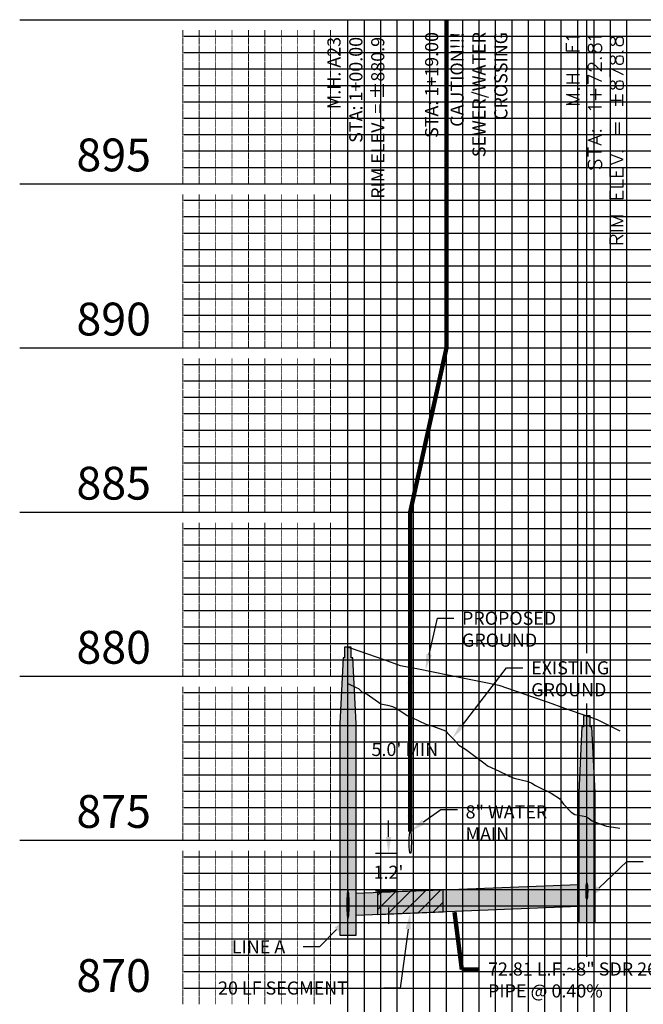
# Model space of a CAD drawing. Units: feet. Extents: x 2033098 to 2053802, y 13689570 to 13695684.
# Drawn here: x 2053283 to 2053473, y 13689994 to 13690294 of the extents above; entities that cross this region are included whole.
import ezdxf

# ---------------------------------------------------------------- set-up
doc = ezdxf.new("R2010")
doc.units = ezdxf.units.FT
doc.header["$MEASUREMENT"] = 0
doc.linetypes.add('CENTER2', pattern=[28.575, 19.05, -3.175, 3.175, -3.175])
for name, color, linetype in [('C-ANNO-MISC', 51, 'Continuous'), ('C-PROF-ANNO', 81, 'Continuous'), ('C-PROF-ANNO-OBJT', 81, 'Continuous'), ('C-PROF-PIPE-SSWR', 1, 'Continuous'), ('C-PROF-SAMP-CENTR', 1, 'CENTER2'), ('C-PROF-SAMP-FNGD', 2, 'Continuous'), ('C-PROF-VIEW-ANNO', 131, 'Continuous'), ('C-PROF-VIEW-GRID-MAJR', 47, 'Continuous'), ('C-PROF-VIEW-GRID-MINR', 49, 'Continuous'), ('C-PROF-VIEW-LABL', 81, 'Continuous')]:
    doc.layers.add(name, color=color, linetype=linetype)
doc.styles.add('A_PD-DIMS', font='simplex.shx')
doc.styles.add('BOLD', font='sanss___.ttf')
doc.styles.add('SIMPLEX', font='simplex.shx')
doc.dimstyles.new('pd_anot_PD-080', dxfattribs={"dimtxt": 0.08, "dimasz": 0.1, "dimexe": 0.08, "dimexo": 0.08, "dimgap": 0.02, "dimtad": 0, "dimtih": 1, "dimtoh": 1, "dimrnd": 0.01, "dimzin": 0, "dimdsep": 46, "dimtxsty": 'A_PD-DIMS', "dimcen": 0.08, "dimaunit": 1, "dimadec": 4, "dimazin": 0, "dimtfac": 1, "dimtofl": 0, "dimtmove": 0, "dimatfit": 3, "dimfxl": 1, "dimtolj": 1, "dimtzin": 0, "dimarcsym": 0})

msp = doc.modelspace()

# ---------------------------------------------------------------- hatches: boundary and pattern name
at = {"layer": 'C-PROF-PIPE-SSWR', "linetype": 'Continuous', "lineweight": -3}
for points in [[(2053380.93, 13690079.72), (2053380.93, 13690015.27), (2053383.42, 13690015.27), (2053385.93, 13690015.27), (2053385.93, 13690079.72), (2053384.93, 13690099.72), (2053384.43, 13690099.72), (2053384.43, 13690103.06), (2053383.43, 13690103.06), (2053382.43, 13690103.06), (2053382.43, 13690099.72), (2053382.36, 13690099.72), (2053381.93, 13690099.72)], [(2053453.73, 13690058.74), (2053453.73, 13690019.17), (2053456.23, 13690019.17), (2053458.73, 13690019.17), (2053458.73, 13690058.74), (2053457.73, 13690078.74), (2053457.23, 13690078.74), (2053457.23, 13690082.08), (2053456.23, 13690082.08), (2053455.23, 13690082.08), (2053455.23, 13690078.74), (2053455.17, 13690078.74), (2053454.73, 13690078.74)], [(2053385.93, 13690028.02), (2053385.93, 13690021.36), (2053453.73, 13690024.07), (2053453.73, 13690030.74)]]:
    msp.add_hatch(color=253, dxfattribs=at).paths.add_polyline_path(points, flags=0)

# ---------------------------------------------------------------- linework, layer by layer
at = {"layer": 'C-ANNO-MISC', "linetype": 'ByBlock', "lineweight": -2}
for p, q in [((2053408.17, 13690100.81), (2053410.69, 13690111.82)), ((2053410.69, 13690111.82), (2053415.69, 13690111.82)), ((2053418.31, 13690079.23), (2053431.76, 13690096.72)), ((2053431.76, 13690096.72), (2053436.76, 13690096.72))]:
    msp.add_line(p, q, dxfattribs=at)
at = {"layer": 'C-ANNO-MISC'}
for p, q in [((2053402.43, 13690091.86), (2053402.43, 13690075.24)), ((2053402.43, 13690051.86), (2053402.43, 13690068.48)), ((2053395.83, 13690045.2), (2053395.83, 13690050.2)), ((2053398.43, 13690040.2), (2053391.83, 13690040.2)), ((2053398.43, 13690028.68), (2053391.83, 13690028.68)), ((2053395.83, 13690023.68), (2053395.83, 13690018.68))]:
    msp.add_line(p, q, dxfattribs=at)
at = {"layer": 'C-ANNO-MISC', "color": 81, "linetype": 'ByBlock', "lineweight": -2}
for p, q in [((2053459.86, 13690029.61), (2053468.41, 13690037.69)), ((2053468.41, 13690037.69), (2053473.41, 13690037.69))]:
    msp.add_line(p, q, dxfattribs=at)
at = {"layer": 'C-ANNO-MISC'}
for points in [[(2053408.98, 13690100.62), (2053407.05, 13690095.94), (2053407.36, 13690101)], [(2053401.59, 13690091.86), (2053403.26, 13690091.86), (2053402.43, 13690096.86)], [(2053418.97, 13690078.72), (2053415.26, 13690075.27), (2053417.65, 13690079.74)], [(2053401.59, 13690051.86), (2053403.26, 13690051.86), (2053402.43, 13690046.86)], [(2053394.99, 13690045.2), (2053396.66, 13690045.2), (2053395.83, 13690040.2)], [(2053394.99, 13690023.68), (2053396.66, 13690023.68), (2053395.83, 13690028.68)]]:
    msp.add_solid(points, dxfattribs=at)
at = {"layer": 'C-ANNO-MISC', "color": 81}
msp.add_solid([(2053460.44, 13690029), (2053456.23, 13690026.17), (2053459.29, 13690030.21)], dxfattribs=at)
at = {"layer": 'C-PROF-ANNO', "linetype": 'ByBlock', "lineweight": -2}
for p, q in [((2053406.48, 13690049.78), (2053411.77, 13690053.59)), ((2053411.77, 13690053.59), (2053416.77, 13690053.59)), ((2053379.94, 13690017.02), (2053374.8, 13690011.73)), ((2053401.76, 13690017.06), (2053399.37, 13689999.17)), ((2053374.8, 13690011.73), (2053369.8, 13690011.73)), ((2053399.37, 13689999.17), (2053394.37, 13689999.17))]:
    msp.add_line(p, q, dxfattribs=at)
at = {"layer": 'C-PROF-ANNO'}
for points in [[(2053406.97, 13690049.11), (2053402.43, 13690046.86), (2053406, 13690050.46)], [(2053400.94, 13690017.17), (2053402.43, 13690022.02), (2053402.59, 13690016.95)], [(2053379.35, 13690017.6), (2053383.43, 13690020.61), (2053380.54, 13690016.44)]]:
    msp.add_solid(points, dxfattribs=at)
at = {"layer": 'C-PROF-ANNO-OBJT'}
for p, q in [((2053412.43, 13690029.08), (2053392.43, 13690028.28)), ((2053392.43, 13690028.28), (2053392.43, 13690021.62)), ((2053412.43, 13690022.42), (2053412.43, 13690029.08)), ((2053392.43, 13690021.62), (2053412.43, 13690022.42))]:
    msp.add_line(p, q, dxfattribs=at)
at = {"layer": 'C-PROF-ANNO-OBJT', "linetype": 'Continuous'}
for p, q in [((2053392.43, 13690022.99), (2053397.94, 13690028.5)), ((2053392.43, 13690027.41), (2053393.33, 13690028.32)), ((2053395.6, 13690021.74), (2053402.54, 13690028.69)), ((2053400.2, 13690021.93), (2053407.15, 13690028.87)), ((2053404.8, 13690022.11), (2053411.75, 13690029.06)), ((2053409.41, 13690022.3), (2053412.43, 13690025.32))]:
    msp.add_line(p, q, dxfattribs=at)
at = {"layer": 'C-PROF-ANNO-OBJT'}
for centre, major_axis, ratio in [((2053402.43, 13690043.53), (0, 3.33), 0.099991), ((2053456.23, 13690028.67), (0, 2.5), 0.1)]:
    msp.add_ellipse(centre, major_axis=major_axis, ratio=ratio, dxfattribs=at)
at = {"layer": 'C-PROF-PIPE-SSWR', "color": 3, "linetype": 'Continuous', "lineweight": -3}
for p, q in [((2053383.43, 13690103.06), (2053382.43, 13690103.06)), ((2053382.43, 13690103.06), (2053382.43, 13690099.72)), ((2053384.43, 13690103.06), (2053383.43, 13690103.06)), ((2053384.43, 13690099.72), (2053384.43, 13690103.06)), ((2053381.93, 13690099.72), (2053380.93, 13690079.72)), ((2053382.36, 13690099.72), (2053381.93, 13690099.72)), ((2053382.43, 13690099.72), (2053382.36, 13690099.72)), ((2053384.93, 13690099.72), (2053384.43, 13690099.72)), ((2053385.93, 13690079.72), (2053384.93, 13690099.72)), ((2053456.23, 13690082.08), (2053455.23, 13690082.08)), ((2053455.23, 13690082.08), (2053455.23, 13690078.74)), ((2053457.23, 13690082.08), (2053456.23, 13690082.08)), ((2053457.23, 13690078.74), (2053457.23, 13690082.08)), ((2053380.93, 13690079.72), (2053380.93, 13690015.27)), ((2053385.93, 13690015.27), (2053385.93, 13690079.72)), ((2053454.73, 13690078.74), (2053453.73, 13690058.74)), ((2053455.17, 13690078.74), (2053454.73, 13690078.74)), ((2053455.23, 13690078.74), (2053455.17, 13690078.74)), ((2053457.73, 13690078.74), (2053457.23, 13690078.74)), ((2053458.73, 13690058.74), (2053457.73, 13690078.74)), ((2053453.73, 13690058.74), (2053453.73, 13690019.17)), ((2053458.73, 13690019.17), (2053458.73, 13690058.74)), ((2053385.93, 13690028.02), (2053453.73, 13690030.74)), ((2053383.19, 13690027.96), (2053383.09, 13690025.6)), ((2053383.43, 13690028.94), (2053383.19, 13690027.96)), ((2053383.66, 13690027.96), (2053383.43, 13690028.94)), ((2053383.76, 13690025.6), (2053383.66, 13690027.96)), ((2053383.19, 13690025.96), (2053383.09, 13690023.6)), ((2053383.09, 13690025.6), (2053383.19, 13690023.25)), ((2053383.43, 13690026.94), (2053383.19, 13690025.96)), ((2053383.66, 13690025.96), (2053383.43, 13690026.94)), ((2053383.76, 13690023.6), (2053383.66, 13690025.96)), ((2053383.66, 13690023.25), (2053383.76, 13690025.6)), ((2053385.93, 13690021.36), (2053453.73, 13690024.07)), ((2053383.09, 13690023.6), (2053383.19, 13690021.25)), ((2053383.19, 13690023.25), (2053383.43, 13690022.27)), ((2053383.19, 13690021.25), (2053383.43, 13690020.27)), ((2053383.43, 13690022.27), (2053383.66, 13690023.25)), ((2053383.43, 13690020.27), (2053383.66, 13690021.25)), ((2053383.66, 13690021.25), (2053383.76, 13690023.6)), ((2053453.73, 13690019.17), (2053456.23, 13690019.17)), ((2053456.23, 13690019.17), (2053458.73, 13690019.17)), ((2053380.93, 13690015.27), (2053383.42, 13690015.27)), ((2053383.42, 13690015.27), (2053385.93, 13690015.27))]:
    msp.add_line(p, q, dxfattribs=at)
at = {"layer": 'C-PROF-SAMP-CENTR', "color": 1, "linetype": 'CENTER2', "lineweight": -3}
for p, q in [((2053383.43, 13690091.95), (2053386.19, 13690090.65)), ((2053386.19, 13690090.65), (2053386.61, 13690090.42)), ((2053386.61, 13690090.42), (2053387.74, 13690089.29)), ((2053387.74, 13690089.29), (2053389.31, 13690088.67)), ((2053389.31, 13690088.67), (2053393.49, 13690085.75)), ((2053393.49, 13690085.75), (2053395.47, 13690085.37)), ((2053395.47, 13690085.37), (2053397.03, 13690084.92)), ((2053397.03, 13690084.92), (2053398.28, 13690084.3)), ((2053398.28, 13690084.3), (2053401.5, 13690082.22)), ((2053401.5, 13690082.22), (2053401.91, 13690082.04)), ((2053401.91, 13690082.04), (2053402.88, 13690081.58)), ((2053402.88, 13690081.58), (2053407.15, 13690079.6)), ((2053407.15, 13690079.6), (2053409.6, 13690078.89)), ((2053409.6, 13690078.89), (2053413.2, 13690077.52)), ((2053413.2, 13690077.52), (2053413.8, 13690076.82)), ((2053413.8, 13690076.82), (2053415.67, 13690074.84)), ((2053415.67, 13690074.84), (2053417.21, 13690073.15)), ((2053417.21, 13690073.15), (2053419.24, 13690071.96)), ((2053419.24, 13690071.96), (2053425.19, 13690067.46)), ((2053425.19, 13690067.46), (2053425.95, 13690066.88)), ((2053425.95, 13690066.88), (2053429.46, 13690065.23)), ((2053429.46, 13690065.23), (2053432.03, 13690063.97)), ((2053432.03, 13690063.97), (2053432.22, 13690063.8)), ((2053432.22, 13690063.8), (2053434.1, 13690063.12)), ((2053434.1, 13690063.12), (2053438.36, 13690062.12)), ((2053438.36, 13690062.12), (2053439.5, 13690061.56)), ((2053439.5, 13690061.56), (2053440.61, 13690060.89)), ((2053440.61, 13690060.89), (2053445.38, 13690058.49)), ((2053445.38, 13690058.49), (2053447.91, 13690056.94)), ((2053447.91, 13690056.94), (2053449.12, 13690055.21)), ((2053449.12, 13690055.21), (2053451.43, 13690052.75)), ((2053451.43, 13690052.75), (2053452.51, 13690052.06)), ((2053452.51, 13690052.06), (2053455.91, 13690051.41)), ((2053455.91, 13690051.41), (2053456.65, 13690051)), ((2053456.65, 13690051), (2053457.8, 13690050.06)), ((2053457.8, 13690050.06), (2053458.57, 13690049.78)), ((2053458.57, 13690049.78), (2053462.21, 13690048.45)), ((2053462.21, 13690048.45), (2053464.34, 13690048.2)), ((2053464.34, 13690048.2), (2053466.23, 13690047.84))]:
    msp.add_line(p, q, dxfattribs=at)
at = {"layer": 'C-PROF-SAMP-FNGD', "color": 2, "linetype": 'Continuous', "lineweight": -3}
for p, q in [((2053383.43, 13690103.06), (2053384.39, 13690102.72)), ((2053384.39, 13690102.72), (2053389.39, 13690100.97)), ((2053389.39, 13690100.97), (2053394.39, 13690099.22)), ((2053394.39, 13690099.22), (2053399.39, 13690097.47)), ((2053399.39, 13690097.47), (2053404.39, 13690096.47)), ((2053404.39, 13690096.47), (2053409.39, 13690095.47)), ((2053409.39, 13690095.47), (2053414.39, 13690094.47)), ((2053414.39, 13690094.47), (2053419.39, 13690093.47)), ((2053419.39, 13690093.47), (2053423.43, 13690092.66)), ((2053423.43, 13690092.66), (2053424.39, 13690092.47)), ((2053424.39, 13690092.47), (2053429.39, 13690091.47)), ((2053429.39, 13690091.47), (2053434.39, 13690089.72)), ((2053434.39, 13690089.72), (2053439.39, 13690087.97)), ((2053439.39, 13690087.97), (2053444.39, 13690086.22)), ((2053444.39, 13690086.22), (2053449.39, 13690084.47)), ((2053449.39, 13690084.47), (2053454.39, 13690082.72)), ((2053454.39, 13690082.72), (2053459.39, 13690080.97)), ((2053459.39, 13690080.97), (2053464.39, 13690078.47)), ((2053464.39, 13690078.47), (2053466.23, 13690077.55))]:
    msp.add_line(p, q, dxfattribs=at)
at = {"layer": 'C-PROF-VIEW-GRID-MAJR', "color": 47, "linetype": 'Continuous', "lineweight": -3}
for p, q in [((2053283.43, 13690294.17), (2053383.43, 13690294.17)), ((2053383.43, 13690294.17), (2053483.43, 13690294.17)), ((2053383.43, 13689794.17), (2053383.43, 13690294.17)), ((2053383.43, 13689794.17), (2053383.43, 13690294.17)), ((2053383.43, 13690294.17), (2053483.43, 13690294.17)), ((2053433.43, 13689794.17), (2053433.43, 13690294.17)), ((2053283.43, 13690244.17), (2053383.43, 13690244.17)), ((2053383.43, 13690244.17), (2053483.43, 13690244.17)), ((2053283.43, 13690194.17), (2053383.43, 13690194.17)), ((2053383.43, 13690194.17), (2053483.43, 13690194.17)), ((2053283.43, 13690144.17), (2053383.43, 13690144.17)), ((2053383.43, 13690144.17), (2053483.43, 13690144.17)), ((2053283.43, 13690094.17), (2053383.43, 13690094.17)), ((2053383.43, 13690094.17), (2053483.43, 13690094.17)), ((2053283.43, 13690044.17), (2053383.43, 13690044.17)), ((2053383.43, 13690044.17), (2053483.43, 13690044.17))]:
    msp.add_line(p, q, dxfattribs=at)
at = {"layer": 'C-PROF-VIEW-GRID-MINR', "color": 49, "linetype": 'Continuous', "lineweight": -3}
for p, q in [((2053388.43, 13689794.17), (2053388.43, 13690294.17)), ((2053393.43, 13689794.17), (2053393.43, 13690294.17)), ((2053398.43, 13689794.17), (2053398.43, 13690294.17)), ((2053403.43, 13689794.17), (2053403.43, 13690294.17)), ((2053408.43, 13689794.17), (2053408.43, 13690294.17)), ((2053413.43, 13689794.17), (2053413.43, 13690294.17)), ((2053418.43, 13689794.17), (2053418.43, 13690294.17)), ((2053423.43, 13689794.17), (2053423.43, 13690294.17)), ((2053428.43, 13689794.17), (2053428.43, 13690294.17)), ((2053438.43, 13689794.17), (2053438.43, 13690294.17)), ((2053443.43, 13689794.17), (2053443.43, 13690294.17)), ((2053448.43, 13689794.17), (2053448.43, 13690294.17)), ((2053453.43, 13689794.17), (2053453.43, 13690294.17)), ((2053458.43, 13689794.17), (2053458.43, 13690294.17)), ((2053463.43, 13689794.17), (2053463.43, 13690294.17)), ((2053468.43, 13689794.17), (2053468.43, 13690294.17)), ((2053333.43, 13690289.17), (2053383.43, 13690289.17)), ((2053383.43, 13690289.17), (2053483.43, 13690289.17)), ((2053333.43, 13690284.17), (2053383.43, 13690284.17)), ((2053383.43, 13690284.17), (2053483.43, 13690284.17)), ((2053333.43, 13690279.17), (2053383.43, 13690279.17)), ((2053383.43, 13690279.17), (2053483.43, 13690279.17)), ((2053333.43, 13690274.17), (2053383.43, 13690274.17)), ((2053383.43, 13690274.17), (2053483.43, 13690274.17)), ((2053333.43, 13690269.17), (2053383.43, 13690269.17)), ((2053383.43, 13690269.17), (2053483.43, 13690269.17)), ((2053333.43, 13690264.17), (2053383.43, 13690264.17)), ((2053383.43, 13690264.17), (2053483.43, 13690264.17)), ((2053333.43, 13690259.17), (2053383.43, 13690259.17)), ((2053383.43, 13690259.17), (2053483.43, 13690259.17)), ((2053333.43, 13690254.17), (2053383.43, 13690254.17)), ((2053383.43, 13690254.17), (2053483.43, 13690254.17)), ((2053333.43, 13690249.17), (2053383.43, 13690249.17)), ((2053383.43, 13690249.17), (2053483.43, 13690249.17)), ((2053333.43, 13690239.17), (2053383.43, 13690239.17)), ((2053383.43, 13690239.17), (2053483.43, 13690239.17)), ((2053333.43, 13690234.17), (2053383.43, 13690234.17)), ((2053383.43, 13690234.17), (2053483.43, 13690234.17)), ((2053333.43, 13690229.17), (2053383.43, 13690229.17)), ((2053383.43, 13690229.17), (2053483.43, 13690229.17)), ((2053333.43, 13690224.17), (2053383.43, 13690224.17)), ((2053383.43, 13690224.17), (2053483.43, 13690224.17)), ((2053333.43, 13690219.17), (2053383.43, 13690219.17)), ((2053383.43, 13690219.17), (2053483.43, 13690219.17)), ((2053333.43, 13690214.17), (2053383.43, 13690214.17)), ((2053383.43, 13690214.17), (2053483.43, 13690214.17)), ((2053333.43, 13690209.17), (2053383.43, 13690209.17)), ((2053383.43, 13690209.17), (2053483.43, 13690209.17)), ((2053333.43, 13690204.17), (2053383.43, 13690204.17)), ((2053383.43, 13690204.17), (2053483.43, 13690204.17)), ((2053333.43, 13690199.17), (2053383.43, 13690199.17)), ((2053383.43, 13690199.17), (2053483.43, 13690199.17)), ((2053333.43, 13690189.17), (2053383.43, 13690189.17)), ((2053383.43, 13690189.17), (2053483.43, 13690189.17)), ((2053333.43, 13690184.17), (2053383.43, 13690184.17)), ((2053383.43, 13690184.17), (2053483.43, 13690184.17)), ((2053333.43, 13690179.17), (2053383.43, 13690179.17)), ((2053383.43, 13690179.17), (2053483.43, 13690179.17)), ((2053333.43, 13690174.17), (2053383.43, 13690174.17)), ((2053383.43, 13690174.17), (2053483.43, 13690174.17)), ((2053333.43, 13690169.17), (2053383.43, 13690169.17)), ((2053383.43, 13690169.17), (2053483.43, 13690169.17)), ((2053333.43, 13690164.17), (2053383.43, 13690164.17)), ((2053383.43, 13690164.17), (2053483.43, 13690164.17)), ((2053333.43, 13690159.17), (2053383.43, 13690159.17)), ((2053383.43, 13690159.17), (2053483.43, 13690159.17)), ((2053333.43, 13690154.17), (2053383.43, 13690154.17)), ((2053383.43, 13690154.17), (2053483.43, 13690154.17)), ((2053333.43, 13690149.17), (2053383.43, 13690149.17)), ((2053383.43, 13690149.17), (2053483.43, 13690149.17)), ((2053333.43, 13690139.17), (2053383.43, 13690139.17)), ((2053383.43, 13690139.17), (2053483.43, 13690139.17)), ((2053333.43, 13690134.17), (2053383.43, 13690134.17)), ((2053383.43, 13690134.17), (2053483.43, 13690134.17)), ((2053333.43, 13690129.17), (2053383.43, 13690129.17)), ((2053383.43, 13690129.17), (2053483.43, 13690129.17)), ((2053333.43, 13690124.17), (2053383.43, 13690124.17)), ((2053383.43, 13690124.17), (2053483.43, 13690124.17)), ((2053333.43, 13690119.17), (2053383.43, 13690119.17)), ((2053383.43, 13690119.17), (2053483.43, 13690119.17)), ((2053333.43, 13690114.17), (2053383.43, 13690114.17)), ((2053383.43, 13690114.17), (2053483.43, 13690114.17)), ((2053333.43, 13690109.17), (2053383.43, 13690109.17)), ((2053383.43, 13690109.17), (2053483.43, 13690109.17)), ((2053333.43, 13690104.17), (2053383.43, 13690104.17)), ((2053383.43, 13690104.17), (2053483.43, 13690104.17)), ((2053333.43, 13690099.17), (2053383.43, 13690099.17)), ((2053383.43, 13690099.17), (2053483.43, 13690099.17)), ((2053333.43, 13690089.17), (2053383.43, 13690089.17)), ((2053383.43, 13690089.17), (2053483.43, 13690089.17)), ((2053333.43, 13690084.17), (2053383.43, 13690084.17)), ((2053383.43, 13690084.17), (2053483.43, 13690084.17)), ((2053333.43, 13690079.17), (2053383.43, 13690079.17)), ((2053383.43, 13690079.17), (2053483.43, 13690079.17)), ((2053333.43, 13690074.17), (2053383.43, 13690074.17)), ((2053383.43, 13690074.17), (2053483.43, 13690074.17)), ((2053333.43, 13690069.17), (2053383.43, 13690069.17)), ((2053383.43, 13690069.17), (2053483.43, 13690069.17)), ((2053333.43, 13690064.17), (2053383.43, 13690064.17)), ((2053383.43, 13690064.17), (2053483.43, 13690064.17)), ((2053333.43, 13690059.17), (2053383.43, 13690059.17)), ((2053383.43, 13690059.17), (2053483.43, 13690059.17)), ((2053333.43, 13690054.17), (2053383.43, 13690054.17)), ((2053383.43, 13690054.17), (2053483.43, 13690054.17)), ((2053333.43, 13690049.17), (2053383.43, 13690049.17)), ((2053383.43, 13690049.17), (2053483.43, 13690049.17)), ((2053333.43, 13690039.17), (2053383.43, 13690039.17)), ((2053383.43, 13690039.17), (2053483.43, 13690039.17)), ((2053333.43, 13690034.17), (2053383.43, 13690034.17)), ((2053383.43, 13690034.17), (2053483.43, 13690034.17)), ((2053333.43, 13690029.17), (2053383.43, 13690029.17)), ((2053383.43, 13690029.17), (2053483.43, 13690029.17)), ((2053333.43, 13690024.17), (2053383.43, 13690024.17)), ((2053383.43, 13690024.17), (2053483.43, 13690024.17)), ((2053333.43, 13690019.17), (2053383.43, 13690019.17)), ((2053383.43, 13690019.17), (2053483.43, 13690019.17)), ((2053333.43, 13690014.17), (2053383.43, 13690014.17)), ((2053383.43, 13690014.17), (2053483.43, 13690014.17)), ((2053333.43, 13690009.17), (2053383.43, 13690009.17)), ((2053383.43, 13690009.17), (2053483.43, 13690009.17)), ((2053333.43, 13690004.17), (2053383.43, 13690004.17)), ((2053383.43, 13690004.17), (2053483.43, 13690004.17)), ((2053333.43, 13689999.17), (2053383.43, 13689999.17)), ((2053383.43, 13689999.17), (2053483.43, 13689999.17))]:
    msp.add_line(p, q, dxfattribs=at)
at = {"layer": 'C-PROF-VIEW-LABL', "color": 81, "linetype": 'Continuous', "lineweight": -3}
for p, q in [((2053383.43, 13690103.06), (2053383.43, 13690294.17)), ((2053413.43, 13690294.17), (2053413.43, 13690244.17)), ((2053456.23, 13690082.08), (2053456.23, 13690085.88))]:
    msp.add_line(p, q, dxfattribs=at)
for points in [[(2053456.23, 13690101.15), (2053456.23, 13690294.17)], [(2053450.55, 13690288.35), (2053449.98, 13690288.92)], [(2053449.98, 13690288.92), (2053453.98, 13690288.92)], [(2053450.74, 13690287.97), (2053450.55, 13690288.35)], [(2053457.22, 13690288.35), (2053456.65, 13690288.92)], [(2053456.65, 13690288.92), (2053460.65, 13690288.92)], [(2053457.41, 13690287.97), (2053457.22, 13690288.35)], [(2053463.51, 13690288.54), (2053463.32, 13690287.97)], [(2053463.32, 13690287.97), (2053463.32, 13690287.21)], [(2053463.89, 13690288.73), (2053463.51, 13690288.54)], [(2053464.27, 13690288.73), (2053463.89, 13690288.73)], [(2053464.65, 13690288.54), (2053464.27, 13690288.73)], [(2053464.84, 13690288.16), (2053464.65, 13690288.54)], [(2053465.03, 13690287.4), (2053464.84, 13690288.16)], [(2053465.03, 13690287.78), (2053465.22, 13690288.35)], [(2053465.22, 13690288.35), (2053465.6, 13690288.73)], [(2053465.6, 13690288.73), (2053465.98, 13690288.92)], [(2053465.98, 13690288.92), (2053466.55, 13690288.92)], [(2053466.55, 13690288.92), (2053466.94, 13690288.73)], [(2053466.94, 13690288.73), (2053467.13, 13690288.54)], [(2053467.13, 13690288.54), (2053467.32, 13690287.97)], [(2053467.32, 13690287.97), (2053467.32, 13690287.21)], [(2053449.98, 13690284.54), (2053449.98, 13690287.01)], [(2053451.89, 13690284.54), (2053451.89, 13690286.06)], [(2053456.84, 13690286.44), (2053456.65, 13690285.87)], [(2053456.65, 13690285.87), (2053456.65, 13690285.11)], [(2053456.65, 13690285.11), (2053456.84, 13690284.54)], [(2053457.22, 13690286.63), (2053456.84, 13690286.44)], [(2053457.6, 13690286.63), (2053457.22, 13690286.63)], [(2053457.98, 13690286.44), (2053457.6, 13690286.63)], [(2053458.17, 13690286.06), (2053457.98, 13690286.44)], [(2053458.36, 13690285.3), (2053458.17, 13690286.06)], [(2053458.17, 13690284.92), (2053458.36, 13690285.68)], [(2053458.36, 13690285.68), (2053458.55, 13690286.25)], [(2053458.55, 13690284.73), (2053458.36, 13690285.3)], [(2053458.55, 13690286.25), (2053458.94, 13690286.63)], [(2053458.94, 13690286.63), (2053459.32, 13690286.82)], [(2053459.32, 13690286.82), (2053459.89, 13690286.82)], [(2053459.89, 13690286.82), (2053460.27, 13690286.63)], [(2053460.27, 13690286.63), (2053460.46, 13690286.44)], [(2053460.46, 13690286.44), (2053460.65, 13690285.87)], [(2053460.65, 13690285.11), (2053460.46, 13690284.54)], [(2053460.65, 13690285.87), (2053460.65, 13690285.11)], [(2053463.32, 13690287.21), (2053463.51, 13690286.63)], [(2053463.51, 13690286.63), (2053463.89, 13690286.44)], [(2053463.89, 13690286.44), (2053464.27, 13690286.44)], [(2053464.27, 13690286.44), (2053464.65, 13690286.63)], [(2053464.65, 13690286.63), (2053464.84, 13690287.01)], [(2053464.84, 13690287.01), (2053465.03, 13690287.78)], [(2053465.22, 13690286.82), (2053465.03, 13690287.4)], [(2053465.6, 13690286.44), (2053465.22, 13690286.82)], [(2053465.98, 13690286.25), (2053465.6, 13690286.44)], [(2053466.55, 13690286.25), (2053465.98, 13690286.25)], [(2053466.94, 13690286.44), (2053466.55, 13690286.25)], [(2053467.13, 13690286.63), (2053466.94, 13690286.44)], [(2053467.32, 13690287.21), (2053467.13, 13690286.63)], [(2053453.98, 13690284.54), (2053449.98, 13690284.54)], [(2053456.84, 13690284.54), (2053457.22, 13690284.35)], [(2053457.22, 13690284.35), (2053457.6, 13690284.35)], [(2053457.6, 13690284.35), (2053457.98, 13690284.54)], [(2053457.98, 13690284.54), (2053458.17, 13690284.92)], [(2053458.94, 13690284.35), (2053458.55, 13690284.73)], [(2053459.32, 13690284.16), (2053458.94, 13690284.35)], [(2053459.89, 13690284.16), (2053459.32, 13690284.16)], [(2053460.27, 13690284.35), (2053459.89, 13690284.16)], [(2053460.46, 13690284.54), (2053460.27, 13690284.35)], [(2053460.27, 13690282.44), (2053460.46, 13690282.25)], [(2053460.65, 13690282.44), (2053460.46, 13690282.63)], [(2053460.46, 13690282.25), (2053460.65, 13690282.44)], [(2053463.51, 13690282.82), (2053463.32, 13690282.25)], [(2053463.32, 13690282.25), (2053463.32, 13690281.49)], [(2053463.89, 13690283.01), (2053463.51, 13690282.82)], [(2053464.27, 13690283.01), (2053463.89, 13690283.01)], [(2053464.65, 13690282.82), (2053464.27, 13690283.01)], [(2053464.84, 13690282.44), (2053464.65, 13690282.82)], [(2053465.03, 13690281.68), (2053464.84, 13690282.44)], [(2053464.84, 13690281.3), (2053465.03, 13690282.06)], [(2053465.03, 13690282.06), (2053465.22, 13690282.63)], [(2053465.22, 13690282.63), (2053465.6, 13690283.01)], [(2053465.6, 13690283.01), (2053465.98, 13690283.21)], [(2053465.98, 13690283.21), (2053466.55, 13690283.21)], [(2053466.55, 13690283.21), (2053466.94, 13690283.01)], [(2053466.94, 13690284.54), (2053467.13, 13690284.35)], [(2053466.94, 13690283.01), (2053467.13, 13690282.82)], [(2053467.32, 13690284.54), (2053467.13, 13690284.73)], [(2053467.13, 13690284.35), (2053467.32, 13690284.54)], [(2053467.13, 13690282.82), (2053467.32, 13690282.25)], [(2053467.32, 13690282.25), (2053467.32, 13690281.49)], [(2053453.6, 13690279.21), (2053453.79, 13690279.01)], [(2053453.98, 13690279.21), (2053453.79, 13690279.4)], [(2053453.79, 13690279.01), (2053453.98, 13690279.21)], [(2053456.65, 13690280.16), (2053456.84, 13690280.54)], [(2053456.65, 13690279.4), (2053456.65, 13690280.16)], [(2053456.84, 13690279.01), (2053456.65, 13690279.4)], [(2053456.84, 13690280.54), (2053457.03, 13690280.73)], [(2053457.03, 13690278.82), (2053456.84, 13690279.01)], [(2053457.03, 13690280.73), (2053457.41, 13690280.92)], [(2053457.41, 13690280.92), (2053457.79, 13690280.92)], [(2053457.79, 13690280.92), (2053458.17, 13690280.73)], [(2053458.17, 13690280.73), (2053458.74, 13690280.35)], [(2053458.74, 13690280.35), (2053460.65, 13690278.44)], [(2053460.65, 13690278.44), (2053460.65, 13690281.11)], [(2053463.32, 13690281.49), (2053463.51, 13690280.92)], [(2053463.32, 13690276.73), (2053463.32, 13690279.4)], [(2053463.32, 13690279.4), (2053467.32, 13690277.49)], [(2053463.51, 13690280.92), (2053463.89, 13690280.73)], [(2053463.89, 13690280.73), (2053464.27, 13690280.73)], [(2053464.27, 13690280.73), (2053464.65, 13690280.92)], [(2053464.65, 13690280.92), (2053464.84, 13690281.3)], [(2053465.22, 13690281.11), (2053465.03, 13690281.68)], [(2053465.6, 13690280.73), (2053465.22, 13690281.11)], [(2053465.98, 13690280.54), (2053465.6, 13690280.73)], [(2053466.55, 13690280.54), (2053465.98, 13690280.54)], [(2053466.94, 13690280.73), (2053466.55, 13690280.54)], [(2053467.13, 13690280.92), (2053466.94, 13690280.73)], [(2053467.32, 13690281.49), (2053467.13, 13690280.92)], [(2053449.98, 13690277.49), (2053453.98, 13690277.49)], [(2053451.89, 13690274.82), (2053451.89, 13690277.49)], [(2053456.65, 13690274.63), (2053456.65, 13690277.3)], [(2053456.65, 13690277.3), (2053460.65, 13690275.4)], [(2053457.41, 13690278.63), (2053457.03, 13690278.82)], [(2053457.6, 13690278.63), (2053457.41, 13690278.63)], [(2053453.98, 13690274.82), (2053449.98, 13690274.82)], [(2053453.6, 13690273.11), (2053453.79, 13690272.92)], [(2053453.98, 13690273.11), (2053453.79, 13690273.3)], [(2053453.79, 13690272.92), (2053453.98, 13690273.11)], [(2053458.94, 13690269.68), (2053458.94, 13690273.11)], [(2053463.51, 13690275.21), (2053463.32, 13690274.63)], [(2053463.32, 13690274.63), (2053463.32, 13690273.87)], [(2053463.32, 13690273.87), (2053463.51, 13690273.3)], [(2053463.89, 13690275.4), (2053463.51, 13690275.21)], [(2053463.51, 13690273.3), (2053463.89, 13690273.11)], [(2053464.27, 13690275.4), (2053463.89, 13690275.4)], [(2053463.89, 13690273.11), (2053464.27, 13690273.11)], [(2053464.65, 13690275.21), (2053464.27, 13690275.4)], [(2053464.27, 13690273.11), (2053464.65, 13690273.3)], [(2053464.84, 13690274.82), (2053464.65, 13690275.21)], [(2053464.65, 13690273.3), (2053464.84, 13690273.68)], [(2053465.03, 13690274.06), (2053464.84, 13690274.82)], [(2053464.84, 13690273.68), (2053465.03, 13690274.44)], [(2053465.03, 13690274.44), (2053465.22, 13690275.01)], [(2053465.22, 13690273.49), (2053465.03, 13690274.06)], [(2053465.22, 13690275.01), (2053465.6, 13690275.4)], [(2053465.6, 13690273.11), (2053465.22, 13690273.49)], [(2053465.6, 13690275.4), (2053465.98, 13690275.59)], [(2053465.98, 13690272.92), (2053465.6, 13690273.11)], [(2053465.98, 13690275.59), (2053466.55, 13690275.59)], [(2053466.55, 13690275.59), (2053466.94, 13690275.4)], [(2053466.94, 13690273.11), (2053466.55, 13690272.92)], [(2053466.94, 13690275.4), (2053467.13, 13690275.21)], [(2053467.13, 13690273.3), (2053466.94, 13690273.11)], [(2053467.13, 13690275.21), (2053467.32, 13690274.63)], [(2053467.32, 13690273.87), (2053467.13, 13690273.3)], [(2053467.32, 13690274.63), (2053467.32, 13690273.87)], [(2053453.98, 13690269.87), (2053449.98, 13690271.4)], [(2053449.98, 13690271.4), (2053453.98, 13690271.4)], [(2053457.22, 13690271.4), (2053460.65, 13690271.4)], [(2053465.03, 13690267.97), (2053465.03, 13690271.4)], [(2053466.55, 13690272.92), (2053465.98, 13690272.92)], [(2053467.13, 13690267.97), (2053467.13, 13690271.4)], [(2053449.98, 13690268.35), (2053453.98, 13690269.87)], [(2053453.98, 13690268.35), (2053449.98, 13690268.35)], [(2053457.22, 13690267.01), (2053456.65, 13690267.59)], [(2053456.65, 13690267.59), (2053460.65, 13690267.59)], [(2053457.41, 13690266.63), (2053457.22, 13690267.01)], [(2053463.32, 13690269.68), (2053466.74, 13690269.68)], [(2053465.03, 13690259.4), (2053465.03, 13690262.82)], [(2053466.17, 13690259.4), (2053466.17, 13690262.82)], [(2053456.65, 13690257.49), (2053460.65, 13690259.01)], [(2053458.17, 13690260.54), (2053457.98, 13690260.35)], [(2053457.98, 13690260.35), (2053458.17, 13690260.16)], [(2053458.36, 13690260.35), (2053458.17, 13690260.54)], [(2053458.17, 13690260.16), (2053458.36, 13690260.35)], [(2053459.32, 13690256.54), (2053459.32, 13690258.44)], [(2053460.46, 13690260.54), (2053460.27, 13690260.35)], [(2053460.27, 13690260.35), (2053460.46, 13690260.16)], [(2053460.65, 13690260.35), (2053460.46, 13690260.54)], [(2053460.46, 13690260.16), (2053460.65, 13690260.35)], [(2053460.65, 13690255.97), (2053456.65, 13690257.49)], [(2053456.65, 13690252.54), (2053456.65, 13690255.21)], [(2053456.65, 13690253.87), (2053460.65, 13690253.87)], [(2053467.32, 13690251.59), (2053463.32, 13690253.11)], [(2053466.94, 13690254.06), (2053467.13, 13690253.87)], [(2053467.32, 13690254.06), (2053467.13, 13690254.25)], [(2053467.13, 13690253.87), (2053467.32, 13690254.06)], [(2053456.84, 13690251.01), (2053456.65, 13690250.44)], [(2053456.65, 13690250.44), (2053456.65, 13690249.68)], [(2053456.65, 13690249.68), (2053456.84, 13690249.11)], [(2053457.22, 13690251.4), (2053456.84, 13690251.01)], [(2053456.84, 13690249.11), (2053457.22, 13690248.73)], [(2053457.98, 13690248.92), (2053458.17, 13690249.11)], [(2053458.17, 13690249.11), (2053458.36, 13690249.49)], [(2053458.36, 13690249.49), (2053458.74, 13690250.63)], [(2053458.74, 13690250.63), (2053458.94, 13690251.01)], [(2053458.94, 13690251.01), (2053459.13, 13690251.21)], [(2053459.13, 13690251.21), (2053459.51, 13690251.4)], [(2053459.51, 13690251.4), (2053460.08, 13690251.4)], [(2053460.08, 13690251.4), (2053460.46, 13690251.01)], [(2053460.46, 13690249.11), (2053460.08, 13690248.73)], [(2053460.46, 13690251.01), (2053460.65, 13690250.44)], [(2053460.65, 13690249.68), (2053460.46, 13690249.11)], [(2053460.65, 13690250.44), (2053460.65, 13690249.68)], [(2053463.32, 13690250.06), (2053467.32, 13690251.59)], [(2053457.22, 13690248.73), (2053457.6, 13690248.73)], [(2053457.6, 13690248.73), (2053457.98, 13690248.92)], [(2053463.32, 13690246.44), (2053463.32, 13690248.92)], [(2053467.32, 13690246.44), (2053463.32, 13690246.44)], [(2053465.22, 13690246.44), (2053465.22, 13690247.97)], [(2053467.32, 13690246.44), (2053467.32, 13690248.92)], [(2053463.32, 13690243.21), (2053467.32, 13690243.21)], [(2053467.32, 13690243.21), (2053467.32, 13690245.49)], [(2053463.32, 13690239.59), (2053463.32, 13690242.06)], [(2053465.22, 13690239.59), (2053465.22, 13690241.11)], [(2053467.32, 13690239.59), (2053467.32, 13690242.06)], [(2053467.32, 13690239.59), (2053463.32, 13690239.59)], [(2053467.32, 13690232.92), (2053463.32, 13690234.44)], [(2053463.32, 13690234.44), (2053467.32, 13690234.44)], [(2053463.32, 13690231.4), (2053467.32, 13690232.92)], [(2053467.32, 13690231.4), (2053463.32, 13690231.4)], [(2053467.32, 13690229.87), (2053463.32, 13690229.87)], [(2053463.32, 13690227.59), (2053463.51, 13690228.16)], [(2053463.51, 13690228.16), (2053463.7, 13690228.35)], [(2053463.7, 13690228.35), (2053464.08, 13690228.54)], [(2053464.08, 13690228.54), (2053464.46, 13690228.54)], [(2053464.46, 13690228.54), (2053464.84, 13690228.35)], [(2053464.84, 13690228.35), (2053465.03, 13690228.16)], [(2053465.03, 13690228.16), (2053465.22, 13690227.59)], [(2053465.22, 13690227.21), (2053467.32, 13690228.54)], [(2053463.32, 13690225.87), (2053463.32, 13690227.59)], [(2053467.32, 13690225.87), (2053463.32, 13690225.87)], [(2053465.22, 13690227.59), (2053465.22, 13690225.87)], [(2053383.43, 13690004.28), (2053383.43, 13690103.06)], [(2053456.23, 13690008.72), (2053456.23, 13690082.08)]]:
    msp.add_lwpolyline(points, dxfattribs=at)

# ---------------------------------------------------------------- texts
at = {"layer": 'C-ANNO-MISC', "style": 'A_PD-DIMS'}
for s, p in [('PROPOSED', (2053418.19, 13690109.82)), ('GROUND', (2053418.19, 13690103.15)), ('EXISTING', (2053439.26, 13690094.72)), ('GROUND', (2053439.26, 13690088.05)), ("5.0' MIN", (2053390.62, 13690069.86)), ("1.2'", (2053391.25, 13690032.44))]:
    msp.add_text(s, height=4, dxfattribs=at).set_placement(p)
at = {"layer": 'C-PROF-ANNO', "style": 'A_PD-DIMS'}
for s, p in [('8" WATER', (2053419.27, 13690050.83)), ('MAIN', (2053419.27, 13690044.16)), ('LINE A', (2053348.06, 13690009.73)), ('20 LF SEGMENT', (2053343.87, 13689997.17))]:
    msp.add_text(s, height=4, dxfattribs=at).set_placement(p)
at = {"layer": 'C-PROF-VIEW-ANNO', "color": 131, "linetype": 'Continuous', "lineweight": -3, "char_height": 10, "attachment_point": 6, "style": 'BOLD'}
for s, insert in [('895', (2053323.43, 13690251.67)), ('890', (2053323.43, 13690201.67)), ('885', (2053323.43, 13690151.67)), ('880', (2053323.43, 13690101.67)), ('875', (2053323.43, 13690051.67)), ('870', (2053323.43, 13690001.67))]:
    msp.add_mtext(s, dxfattribs=dict(at, insert=insert))
at = {"layer": 'C-PROF-VIEW-GRID-MINR', "color": 47, "linetype": 'Continuous', "lineweight": -3, "char_height": 3, "attachment_point": 6, "rotation": 270, "style": 'SIMPLEX'}
for insert in [(2053360.08, 13690284.17), (2053360.08, 13690279.17), (2053360.08, 13690274.17), (2053360.08, 13690269.17), (2053360.08, 13690264.17), (2053360.08, 13690259.17), (2053360.08, 13690254.17), (2053360.08, 13690249.17), (2053360.08, 13690244.17), (2053360.08, 13690234.17), (2053360.08, 13690229.17), (2053360.08, 13690224.17), (2053360.08, 13690219.17), (2053360.08, 13690214.17), (2053360.08, 13690209.17), (2053360.08, 13690204.17), (2053360.08, 13690199.17), (2053360.08, 13690194.17), (2053360.08, 13690184.17), (2053360.08, 13690179.17), (2053360.08, 13690174.17), (2053360.08, 13690169.17), (2053360.08, 13690164.17), (2053360.08, 13690159.17), (2053360.08, 13690154.17), (2053360.08, 13690149.17), (2053360.08, 13690144.17), (2053360.08, 13690134.17), (2053360.08, 13690129.17), (2053360.08, 13690124.17), (2053360.08, 13690119.17), (2053360.08, 13690114.17), (2053360.08, 13690109.17), (2053360.08, 13690104.17), (2053360.08, 13690099.17), (2053360.08, 13690094.17), (2053360.08, 13690084.17), (2053360.08, 13690079.17), (2053360.08, 13690074.17), (2053360.08, 13690069.17), (2053360.08, 13690064.17), (2053360.08, 13690059.17), (2053360.08, 13690054.17), (2053360.08, 13690049.17), (2053360.08, 13690044.17), (2053360.08, 13690034.17), (2053360.08, 13690029.17), (2053360.08, 13690024.17), (2053360.08, 13690019.17), (2053360.08, 13690014.17), (2053360.08, 13690009.17), (2053360.08, 13690004.17), (2053360.08, 13689999.17), (2053360.08, 13689994.17)]:
    msp.add_mtext('{\\Fsimplex.shx|c0;\\C256;\\P___\\P___\\P___\\P___\\P___\\P___\\P___\\P___\\P___\\P\\C0;___}', dxfattribs=dict(at, insert=insert))
at = {"layer": 'C-PROF-VIEW-LABL', "color": 81, "linetype": 'Continuous', "lineweight": -3, "char_height": 4, "rotation": 90, "style": 'SIMPLEX'}
for s, insert, attachment_point in [('M.H. A23\\PSTA: 1+00.00 \\PRIM ELEV. = ±880.9', (2053377.18, 13690288.92), 3), ('STA: 1+19.00', (2053412.18, 13690290.42), 9), ('CAUTION!!!\\PSEWER/WATER\\PCROSSING', (2053414.68, 13690290.42), 3)]:
    msp.add_mtext(s, dxfattribs=dict(at, insert=insert, attachment_point=attachment_point))
at = {"layer": 'C-PROF-VIEW-LABL', "color": 81, "linetype": 'Continuous', "lineweight": -3, "insert": (2053426.11, 13690001.11), "char_height": 4, "attachment_point": 4, "style": 'SIMPLEX'}
msp.add_mtext('72.81 L.F.~8" SDR 26\\PPIPE @ 0.40%', dxfattribs=at)

# ---------------------------------------------------------------- leaders
at = {"layer": 'C-PROF-VIEW-LABL', "color": 81, "linetype": 'Continuous', "lineweight": -3}
for points, override in [([(2053402.43, 13690046.86), (2053402.43, 13690144.17), (2053413.43, 13690194.17), (2053413.43, 13690294.17)], {"dimscale": 1, "dimasz": 0, "dimclrd": 256, "dimldrblk": 'None', "dimlwd": 65535}), ([(2053415.92, 13690022.32), (2053418.11, 13690004.83), (2053423.11, 13690004.83)], {"dimscale": 1, "dimasz": 5, "dimclrd": 256, "dimlwd": 65535})]:
    msp.add_leader(points, dimstyle='pd_anot_PD-080', override=override, dxfattribs=at)

doc.saveas('drawing.dxf')
